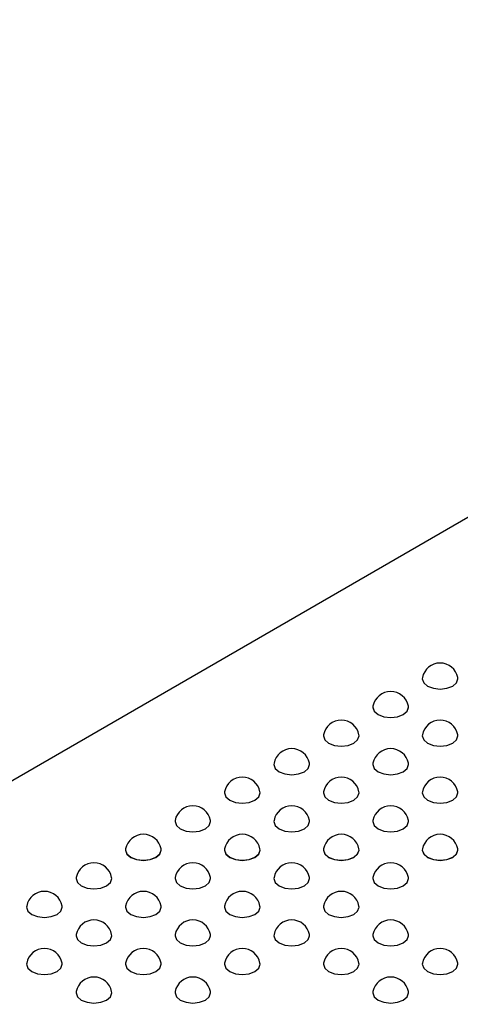
# Model space of a CAD drawing. Units: millimetres. Extents: x 75 to 2075, y 25 to 1460.
# Drawn here: x 1481 to 1510, y 828 to 893 of the extents above; entities that cross this region are included whole.
import ezdxf

# ---------------------------------------------------------------- set-up
doc = ezdxf.new("R2010")
doc.units = ezdxf.units.MM
doc.header["$LTSCALE"] = 5
doc.linetypes.add('SLD-Сплошная', pattern=[0])

msp = doc.modelspace()

# ---------------------------------------------------------------- linework, layer by layer
at = {"color": 7, "linetype": 'SLD-Сплошная', "lineweight": 25}
for p, q in [((1567.354, 892.854), (1236.193, 701.679)), ((1507.851, 849.654), (1507.851, 849.653)), ((1510.185, 849.653), (1510.185, 849.654)), ((1504.611, 847.783), (1504.611, 847.782)), ((1506.944, 847.782), (1506.944, 847.783)), ((1501.37, 845.912), (1501.37, 845.911)), ((1503.703, 845.911), (1503.703, 845.912)), ((1507.851, 845.912), (1507.851, 845.911)), ((1510.185, 845.911), (1510.185, 845.912)), ((1498.129, 844.041), (1498.129, 844.04)), ((1500.462, 844.04), (1500.462, 844.041)), ((1504.611, 844.041), (1504.611, 844.04)), ((1506.944, 844.04), (1506.944, 844.041)), ((1494.888, 842.17), (1494.888, 842.169)), ((1497.221, 842.169), (1497.221, 842.17)), ((1501.37, 842.17), (1501.37, 842.169)), ((1503.703, 842.169), (1503.703, 842.17)), ((1507.851, 842.17), (1507.851, 842.169)), ((1510.185, 842.169), (1510.185, 842.17)), ((1491.647, 840.3), (1491.647, 840.298)), ((1493.98, 840.298), (1493.98, 840.3)), ((1498.129, 840.3), (1498.129, 840.298)), ((1500.462, 840.298), (1500.462, 840.3)), ((1504.611, 840.3), (1504.611, 840.298)), ((1506.944, 840.298), (1506.944, 840.3)), ((1488.406, 838.429), (1488.406, 838.427)), ((1490.739, 838.427), (1490.739, 838.429)), ((1494.888, 838.429), (1494.888, 838.427)), ((1497.221, 838.427), (1497.221, 838.429)), ((1501.37, 838.429), (1501.37, 838.427)), ((1503.703, 838.427), (1503.703, 838.429)), ((1507.851, 838.429), (1507.851, 838.427)), ((1510.185, 838.427), (1510.185, 838.429)), ((1485.165, 836.558), (1485.165, 836.556)), ((1487.498, 836.556), (1487.498, 836.558)), ((1491.647, 836.558), (1491.647, 836.556)), ((1493.98, 836.556), (1493.98, 836.558)), ((1498.129, 836.558), (1498.129, 836.556)), ((1500.462, 836.556), (1500.462, 836.558)), ((1504.611, 836.558), (1504.611, 836.556)), ((1506.944, 836.556), (1506.944, 836.558)), ((1481.924, 834.687), (1481.924, 834.685)), ((1484.258, 834.685), (1484.258, 834.687)), ((1488.406, 834.687), (1488.406, 834.685)), ((1490.739, 834.685), (1490.739, 834.687)), ((1494.888, 834.687), (1494.888, 834.685)), ((1497.221, 834.685), (1497.221, 834.687)), ((1501.37, 834.687), (1501.37, 834.685)), ((1503.703, 834.685), (1503.703, 834.687)), ((1485.165, 832.816), (1485.165, 832.814)), ((1487.498, 832.814), (1487.498, 832.816)), ((1491.647, 832.816), (1491.647, 832.814)), ((1493.98, 832.814), (1493.98, 832.816)), ((1498.129, 832.816), (1498.129, 832.814)), ((1500.462, 832.814), (1500.462, 832.816)), ((1504.611, 832.816), (1504.611, 832.814)), ((1506.944, 832.814), (1506.944, 832.816)), ((1481.924, 830.945), (1481.924, 830.943)), ((1484.258, 830.943), (1484.258, 830.945)), ((1488.406, 830.945), (1488.406, 830.943)), ((1490.739, 830.943), (1490.739, 830.945)), ((1494.888, 830.945), (1494.888, 830.943)), ((1497.221, 830.943), (1497.221, 830.945)), ((1501.37, 830.945), (1501.37, 830.943)), ((1503.703, 830.943), (1503.703, 830.945)), ((1507.851, 830.945), (1507.851, 830.943)), ((1510.185, 830.943), (1510.185, 830.945)), ((1485.165, 829.074), (1485.165, 829.073)), ((1487.498, 829.073), (1487.498, 829.074)), ((1491.647, 829.074), (1491.647, 829.073)), ((1493.98, 829.073), (1493.98, 829.074)), ((1504.611, 829.074), (1504.611, 829.073)), ((1506.944, 829.073), (1506.944, 829.074))]:
    msp.add_line(p, q, dxfattribs=at)
at = {"color": 7, "linetype": 'SLD-Сплошная', "lineweight": 25, "flags": 128}
for points in [[(1507.858, 849.728), (1507.851, 849.654), (1507.94, 849.396), (1508.193, 849.178), (1508.572, 849.032), (1509.018, 848.981), (1509.465, 849.032), (1509.843, 849.178), (1510.096, 849.396), (1510.185, 849.654), (1510.178, 849.728)], [(1507.851, 849.653), (1507.94, 849.395), (1508.193, 849.177), (1508.572, 849.031), (1509.018, 848.979), (1509.465, 849.031), (1509.843, 849.177), (1510.096, 849.395), (1510.185, 849.653)], [(1504.618, 847.857), (1504.611, 847.783), (1504.699, 847.526), (1504.952, 847.307), (1505.331, 847.161), (1505.777, 847.11), (1506.224, 847.161), (1506.602, 847.307), (1506.855, 847.526), (1506.944, 847.783), (1506.937, 847.857)], [(1504.611, 847.782), (1504.699, 847.524), (1504.952, 847.306), (1505.331, 847.16), (1505.777, 847.108), (1506.224, 847.16), (1506.602, 847.306), (1506.855, 847.524), (1506.944, 847.782)], [(1501.377, 845.986), (1501.37, 845.912), (1501.458, 845.655), (1501.711, 845.436), (1502.09, 845.29), (1502.536, 845.239), (1502.983, 845.29), (1503.361, 845.436), (1503.614, 845.655), (1503.703, 845.912), (1503.696, 845.986)], [(1501.37, 845.911), (1501.458, 845.653), (1501.711, 845.435), (1502.09, 845.289), (1502.536, 845.237), (1502.983, 845.289), (1503.361, 845.435), (1503.614, 845.653), (1503.703, 845.911)], [(1507.858, 845.986), (1507.851, 845.912), (1507.94, 845.655), (1508.193, 845.436), (1508.572, 845.29), (1509.018, 845.239), (1509.465, 845.29), (1509.843, 845.436), (1510.096, 845.655), (1510.185, 845.912), (1510.178, 845.986)], [(1507.851, 845.911), (1507.94, 845.653), (1508.193, 845.435), (1508.572, 845.289), (1509.018, 845.237), (1509.465, 845.289), (1509.843, 845.435), (1510.096, 845.653), (1510.185, 845.911)], [(1498.136, 844.115), (1498.129, 844.041), (1498.218, 843.784), (1498.47, 843.565), (1498.849, 843.419), (1499.295, 843.368), (1499.742, 843.419), (1500.12, 843.565), (1500.373, 843.784), (1500.462, 844.041), (1500.455, 844.115)], [(1498.129, 844.04), (1498.218, 843.782), (1498.47, 843.564), (1498.849, 843.418), (1499.295, 843.367), (1499.742, 843.418), (1500.12, 843.564), (1500.373, 843.782), (1500.462, 844.04)], [(1504.618, 844.115), (1504.611, 844.041), (1504.699, 843.784), (1504.952, 843.565), (1505.331, 843.419), (1505.777, 843.368), (1506.224, 843.419), (1506.602, 843.565), (1506.855, 843.784), (1506.944, 844.041), (1506.937, 844.115)], [(1504.611, 844.04), (1504.699, 843.782), (1504.952, 843.564), (1505.331, 843.418), (1505.777, 843.367), (1506.224, 843.418), (1506.602, 843.564), (1506.855, 843.782), (1506.944, 844.04)], [(1494.895, 842.244), (1494.888, 842.17), (1494.977, 841.913), (1495.23, 841.694), (1495.608, 841.548), (1496.054, 841.497), (1496.501, 841.548), (1496.879, 841.694), (1497.132, 841.913), (1497.221, 842.17), (1497.214, 842.244)], [(1501.377, 842.244), (1501.37, 842.17), (1501.458, 841.913), (1501.711, 841.694), (1502.09, 841.548), (1502.536, 841.497), (1502.983, 841.548), (1503.361, 841.694), (1503.614, 841.913), (1503.703, 842.17), (1503.696, 842.244)], [(1507.858, 842.244), (1507.851, 842.17), (1507.94, 841.913), (1508.193, 841.694), (1508.572, 841.548), (1509.018, 841.497), (1509.465, 841.548), (1509.843, 841.694), (1510.096, 841.913), (1510.185, 842.17), (1510.178, 842.244)], [(1494.888, 842.169), (1494.977, 841.911), (1495.23, 841.693), (1495.608, 841.547), (1496.054, 841.496), (1496.501, 841.547), (1496.879, 841.693), (1497.132, 841.911), (1497.221, 842.169)], [(1501.37, 842.169), (1501.458, 841.911), (1501.711, 841.693), (1502.09, 841.547), (1502.536, 841.496), (1502.983, 841.547), (1503.361, 841.693), (1503.614, 841.911), (1503.703, 842.169)], [(1507.851, 842.169), (1507.94, 841.911), (1508.193, 841.693), (1508.572, 841.547), (1509.018, 841.496), (1509.465, 841.547), (1509.843, 841.693), (1510.096, 841.911), (1510.185, 842.169)], [(1491.654, 840.373), (1491.647, 840.3), (1491.736, 840.042), (1491.989, 839.823), (1492.367, 839.677), (1492.814, 839.626), (1493.26, 839.677), (1493.639, 839.823), (1493.891, 840.042), (1493.98, 840.3), (1493.973, 840.373)], [(1491.647, 840.298), (1491.736, 840.04), (1491.989, 839.822), (1492.367, 839.676), (1492.814, 839.625), (1493.26, 839.676), (1493.639, 839.822), (1493.891, 840.04), (1493.98, 840.298)], [(1498.136, 840.373), (1498.129, 840.3), (1498.218, 840.042), (1498.47, 839.823), (1498.849, 839.677), (1499.295, 839.626), (1499.742, 839.677), (1500.12, 839.823), (1500.373, 840.042), (1500.462, 840.3), (1500.455, 840.373)], [(1498.129, 840.298), (1498.218, 840.04), (1498.47, 839.822), (1498.849, 839.676), (1499.295, 839.625), (1499.742, 839.676), (1500.12, 839.822), (1500.373, 840.04), (1500.462, 840.298)], [(1504.618, 840.373), (1504.611, 840.3), (1504.699, 840.042), (1504.952, 839.823), (1505.331, 839.677), (1505.777, 839.626), (1506.224, 839.677), (1506.602, 839.823), (1506.855, 840.042), (1506.944, 840.3), (1506.937, 840.373)], [(1504.611, 840.298), (1504.699, 840.04), (1504.952, 839.822), (1505.331, 839.676), (1505.777, 839.625), (1506.224, 839.676), (1506.602, 839.822), (1506.855, 840.04), (1506.944, 840.298)], [(1488.413, 838.502), (1488.406, 838.429), (1488.495, 838.171), (1488.748, 837.952), (1489.126, 837.806), (1489.573, 837.755), (1490.019, 837.806), (1490.398, 837.952), (1490.651, 838.171), (1490.739, 838.429), (1490.732, 838.502)], [(1488.406, 838.427), (1488.495, 838.169), (1488.748, 837.951), (1489.126, 837.805), (1489.573, 837.754), (1490.019, 837.805), (1490.398, 837.951), (1490.651, 838.169), (1490.739, 838.427)], [(1494.895, 838.502), (1494.888, 838.429), (1494.977, 838.171), (1495.23, 837.952), (1495.608, 837.806), (1496.054, 837.755), (1496.501, 837.806), (1496.879, 837.952), (1497.132, 838.171), (1497.221, 838.429), (1497.214, 838.502)], [(1494.888, 838.427), (1494.977, 838.169), (1495.23, 837.951), (1495.608, 837.805), (1496.054, 837.754), (1496.501, 837.805), (1496.879, 837.951), (1497.132, 838.169), (1497.221, 838.427)], [(1501.377, 838.502), (1501.37, 838.429), (1501.458, 838.171), (1501.711, 837.952), (1502.09, 837.806), (1502.536, 837.755), (1502.983, 837.806), (1503.361, 837.952), (1503.614, 838.171), (1503.703, 838.429), (1503.696, 838.502)], [(1501.37, 838.427), (1501.458, 838.169), (1501.711, 837.951), (1502.09, 837.805), (1502.536, 837.754), (1502.983, 837.805), (1503.361, 837.951), (1503.614, 838.169), (1503.703, 838.427)], [(1507.858, 838.502), (1507.851, 838.429), (1507.94, 838.171), (1508.193, 837.952), (1508.572, 837.806), (1509.018, 837.755), (1509.465, 837.806), (1509.843, 837.952), (1510.096, 838.171), (1510.185, 838.429), (1510.178, 838.502)], [(1507.851, 838.427), (1507.94, 838.169), (1508.193, 837.951), (1508.572, 837.805), (1509.018, 837.754), (1509.465, 837.805), (1509.843, 837.951), (1510.096, 838.169), (1510.185, 838.427)], [(1485.172, 836.631), (1485.165, 836.558), (1485.254, 836.3), (1485.507, 836.081), (1485.885, 835.935), (1486.332, 835.884), (1486.778, 835.935), (1487.157, 836.081), (1487.41, 836.3), (1487.498, 836.558), (1487.491, 836.631)], [(1485.165, 836.556), (1485.254, 836.299), (1485.507, 836.08), (1485.885, 835.934), (1486.332, 835.883), (1486.778, 835.934), (1487.157, 836.08), (1487.41, 836.299), (1487.498, 836.556)], [(1491.654, 836.631), (1491.647, 836.558), (1491.736, 836.3), (1491.989, 836.081), (1492.367, 835.935), (1492.814, 835.884), (1493.26, 835.935), (1493.639, 836.081), (1493.891, 836.3), (1493.98, 836.558), (1493.973, 836.631)], [(1491.647, 836.556), (1491.736, 836.299), (1491.989, 836.08), (1492.367, 835.934), (1492.814, 835.883), (1493.26, 835.934), (1493.639, 836.08), (1493.891, 836.299), (1493.98, 836.556)], [(1498.136, 836.631), (1498.129, 836.558), (1498.218, 836.3), (1498.47, 836.081), (1498.849, 835.935), (1499.295, 835.884), (1499.742, 835.935), (1500.12, 836.081), (1500.373, 836.3), (1500.462, 836.558), (1500.455, 836.631)], [(1498.129, 836.556), (1498.218, 836.299), (1498.47, 836.08), (1498.849, 835.934), (1499.295, 835.883), (1499.742, 835.934), (1500.12, 836.08), (1500.373, 836.299), (1500.462, 836.556)], [(1504.618, 836.631), (1504.611, 836.558), (1504.699, 836.3), (1504.952, 836.081), (1505.331, 835.935), (1505.777, 835.884), (1506.224, 835.935), (1506.602, 836.081), (1506.855, 836.3), (1506.944, 836.558), (1506.937, 836.631)], [(1504.611, 836.556), (1504.699, 836.299), (1504.952, 836.08), (1505.331, 835.934), (1505.777, 835.883), (1506.224, 835.934), (1506.602, 836.08), (1506.855, 836.299), (1506.944, 836.556)], [(1481.931, 834.76), (1481.924, 834.687), (1482.013, 834.429), (1482.266, 834.21), (1482.644, 834.064), (1483.091, 834.013), (1483.537, 834.064), (1483.916, 834.21), (1484.169, 834.429), (1484.258, 834.687), (1484.251, 834.76)], [(1481.924, 834.685), (1482.013, 834.428), (1482.266, 834.209), (1482.644, 834.063), (1483.091, 834.012), (1483.537, 834.063), (1483.916, 834.209), (1484.169, 834.428), (1484.258, 834.685)], [(1488.413, 834.76), (1488.406, 834.687), (1488.495, 834.429), (1488.748, 834.21), (1489.126, 834.064), (1489.573, 834.013), (1490.019, 834.064), (1490.398, 834.21), (1490.651, 834.429), (1490.739, 834.687), (1490.732, 834.76)], [(1488.406, 834.685), (1488.495, 834.428), (1488.748, 834.209), (1489.126, 834.063), (1489.573, 834.012), (1490.019, 834.063), (1490.398, 834.209), (1490.651, 834.428), (1490.739, 834.685)], [(1494.895, 834.76), (1494.888, 834.687), (1494.977, 834.429), (1495.23, 834.21), (1495.608, 834.064), (1496.054, 834.013), (1496.501, 834.064), (1496.879, 834.21), (1497.132, 834.429), (1497.221, 834.687), (1497.214, 834.76)], [(1494.888, 834.685), (1494.977, 834.428), (1495.23, 834.209), (1495.608, 834.063), (1496.054, 834.012), (1496.501, 834.063), (1496.879, 834.209), (1497.132, 834.428), (1497.221, 834.685)], [(1501.377, 834.76), (1501.37, 834.687), (1501.458, 834.429), (1501.711, 834.21), (1502.09, 834.064), (1502.536, 834.013), (1502.983, 834.064), (1503.361, 834.21), (1503.614, 834.429), (1503.703, 834.687), (1503.696, 834.76)], [(1501.37, 834.685), (1501.458, 834.428), (1501.711, 834.209), (1502.09, 834.063), (1502.536, 834.012), (1502.983, 834.063), (1503.361, 834.209), (1503.614, 834.428), (1503.703, 834.685)], [(1485.172, 832.889), (1485.165, 832.816), (1485.254, 832.558), (1485.507, 832.34), (1485.885, 832.194), (1486.332, 832.142), (1486.778, 832.194), (1487.157, 832.34), (1487.41, 832.558), (1487.498, 832.816), (1487.491, 832.889)], [(1485.165, 832.814), (1485.254, 832.557), (1485.507, 832.338), (1485.885, 832.192), (1486.332, 832.141), (1486.778, 832.192), (1487.157, 832.338), (1487.41, 832.557), (1487.498, 832.814)], [(1491.654, 832.889), (1491.647, 832.816), (1491.736, 832.558), (1491.989, 832.34), (1492.367, 832.194), (1492.814, 832.142), (1493.26, 832.194), (1493.639, 832.34), (1493.891, 832.558), (1493.98, 832.816), (1493.973, 832.889)], [(1491.647, 832.814), (1491.736, 832.557), (1491.989, 832.338), (1492.367, 832.192), (1492.814, 832.141), (1493.26, 832.192), (1493.639, 832.338), (1493.891, 832.557), (1493.98, 832.814)], [(1498.136, 832.889), (1498.129, 832.816), (1498.218, 832.558), (1498.47, 832.34), (1498.849, 832.194), (1499.295, 832.142), (1499.742, 832.194), (1500.12, 832.34), (1500.373, 832.558), (1500.462, 832.816), (1500.455, 832.889)], [(1498.129, 832.814), (1498.218, 832.557), (1498.47, 832.338), (1498.849, 832.192), (1499.295, 832.141), (1499.742, 832.192), (1500.12, 832.338), (1500.373, 832.557), (1500.462, 832.814)], [(1504.618, 832.889), (1504.611, 832.816), (1504.699, 832.558), (1504.952, 832.34), (1505.331, 832.194), (1505.777, 832.142), (1506.224, 832.194), (1506.602, 832.34), (1506.855, 832.558), (1506.944, 832.816), (1506.937, 832.889)], [(1504.611, 832.814), (1504.699, 832.557), (1504.952, 832.338), (1505.331, 832.192), (1505.777, 832.141), (1506.224, 832.192), (1506.602, 832.338), (1506.855, 832.557), (1506.944, 832.814)], [(1481.931, 831.019), (1481.924, 830.945), (1482.013, 830.687), (1482.266, 830.469), (1482.644, 830.323), (1483.091, 830.271), (1483.537, 830.323), (1483.916, 830.469), (1484.169, 830.687), (1484.258, 830.945), (1484.251, 831.019)], [(1481.924, 830.943), (1482.013, 830.686), (1482.266, 830.467), (1482.644, 830.321), (1483.091, 830.27), (1483.537, 830.321), (1483.916, 830.467), (1484.169, 830.686), (1484.258, 830.943), (1484.258, 830.943)], [(1488.413, 831.019), (1488.406, 830.945), (1488.495, 830.687), (1488.748, 830.469), (1489.126, 830.323), (1489.573, 830.271), (1490.019, 830.323), (1490.398, 830.469), (1490.651, 830.687), (1490.739, 830.945), (1490.732, 831.019)], [(1488.406, 830.943), (1488.495, 830.686), (1488.748, 830.467), (1489.126, 830.321), (1489.573, 830.27), (1490.019, 830.321), (1490.398, 830.467), (1490.651, 830.686), (1490.739, 830.943)], [(1494.895, 831.019), (1494.888, 830.945), (1494.977, 830.687), (1495.23, 830.469), (1495.608, 830.323), (1496.054, 830.271), (1496.501, 830.323), (1496.879, 830.469), (1497.132, 830.687), (1497.221, 830.945), (1497.214, 831.019)], [(1494.888, 830.943), (1494.977, 830.686), (1495.23, 830.467), (1495.608, 830.321), (1496.054, 830.27), (1496.501, 830.321), (1496.879, 830.467), (1497.132, 830.686), (1497.221, 830.943)], [(1501.377, 831.019), (1501.37, 830.945), (1501.458, 830.687), (1501.711, 830.469), (1502.09, 830.323), (1502.536, 830.271), (1502.983, 830.323), (1503.361, 830.469), (1503.614, 830.687), (1503.703, 830.945), (1503.696, 831.019)], [(1501.37, 830.943), (1501.458, 830.686), (1501.711, 830.467), (1502.09, 830.321), (1502.536, 830.27), (1502.983, 830.321), (1503.361, 830.467), (1503.614, 830.686), (1503.703, 830.943)], [(1507.858, 831.019), (1507.851, 830.945), (1507.94, 830.687), (1508.193, 830.469), (1508.572, 830.323), (1509.018, 830.271), (1509.465, 830.323), (1509.843, 830.469), (1510.096, 830.687), (1510.185, 830.945), (1510.178, 831.019)], [(1507.851, 830.943), (1507.94, 830.686), (1508.193, 830.467), (1508.572, 830.321), (1509.018, 830.27), (1509.465, 830.321), (1509.843, 830.467), (1510.096, 830.686), (1510.185, 830.943)], [(1485.172, 829.148), (1485.165, 829.074), (1485.254, 828.816), (1485.507, 828.598), (1485.885, 828.452), (1486.332, 828.4), (1486.778, 828.452), (1487.157, 828.598), (1487.41, 828.816), (1487.498, 829.074), (1487.491, 829.148)], [(1485.165, 829.073), (1485.254, 828.815), (1485.507, 828.596), (1485.885, 828.45), (1486.332, 828.399), (1486.778, 828.45), (1487.157, 828.596), (1487.41, 828.815), (1487.498, 829.073), (1487.498, 829.073)], [(1491.654, 829.148), (1491.647, 829.074), (1491.736, 828.816), (1491.989, 828.598), (1492.367, 828.452), (1492.814, 828.4), (1493.26, 828.452), (1493.639, 828.598), (1493.891, 828.816), (1493.98, 829.074), (1493.973, 829.148)], [(1491.647, 829.073), (1491.736, 828.815), (1491.989, 828.596), (1492.367, 828.45), (1492.814, 828.399), (1493.26, 828.45), (1493.639, 828.596), (1493.891, 828.815), (1493.98, 829.073)], [(1504.618, 829.148), (1504.611, 829.074), (1504.699, 828.816), (1504.952, 828.598), (1505.331, 828.452), (1505.777, 828.4), (1506.224, 828.452), (1506.602, 828.598), (1506.855, 828.816), (1506.944, 829.074), (1506.937, 829.148)], [(1504.611, 829.073), (1504.699, 828.815), (1504.952, 828.596), (1505.331, 828.45), (1505.777, 828.399), (1506.224, 828.45), (1506.602, 828.596), (1506.855, 828.815), (1506.944, 829.073)]]:
    msp.add_lwpolyline(points, dxfattribs=at)
at = {"color": 7, "linetype": 'SLD-Сплошная', "lineweight": 25}
for centre in [(1509.018, 849.507), (1505.777, 847.636), (1502.536, 845.765), (1509.018, 845.765), (1499.295, 843.894), (1505.777, 843.894), (1496.054, 842.023), (1502.536, 842.023), (1509.018, 842.023), (1492.814, 840.152), (1499.295, 840.152), (1505.777, 840.152), (1489.573, 838.281), (1496.054, 838.281), (1502.536, 838.281), (1509.018, 838.281), (1486.332, 836.41), (1492.814, 836.41), (1499.295, 836.41), (1505.777, 836.41), (1483.091, 834.539), (1489.573, 834.539), (1496.054, 834.539), (1502.536, 834.539), (1486.332, 832.668), (1492.814, 832.668), (1499.295, 832.668), (1505.777, 832.668), (1483.091, 830.797), (1489.573, 830.797), (1496.054, 830.797), (1502.536, 830.797), (1509.018, 830.797), (1486.332, 828.926), (1492.814, 828.926), (1505.777, 828.926)]:
    msp.add_arc(centre, 1.181, 10.79548, 169.20452, dxfattribs=at)

doc.saveas('drawing.dxf')
